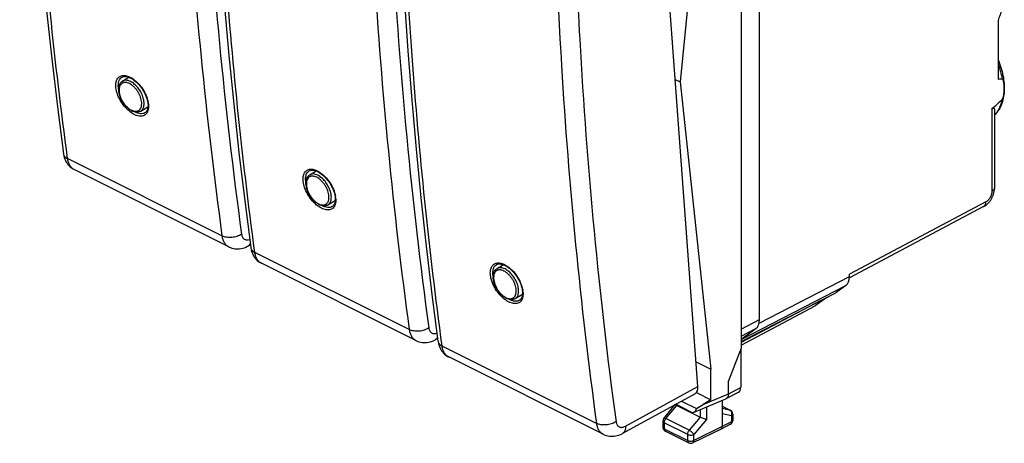
# Model space of a CAD drawing. Units: millimetres. Extents: x -30.7 to 30.7, y -30.8 to 30.8.
# Drawn here: x -30.7 to 25.1, y -30.8 to -6.8 of the extents above; entities that cross this region are included whole.
import ezdxf

# ---------------------------------------------------------------- set-up
doc = ezdxf.new("R2010")
doc.units = ezdxf.units.MM
doc.header["$LTSCALE"] = 16.335
doc.layers.get('0').update_dxf_attribs({"linetype": 'CONTINUOUS'})
doc.layers.add('DRAFT', color=7, linetype='CONTINUOUS')
doc.layers.add('RACCORDO', color=7, linetype='CONTINUOUS')

msp = doc.modelspace()

# ---------------------------------------------------------------- linework, layer by layer
at = {"color": 7, "linetype": 'CONTINUOUS'}
for p, q in [((8.446, 7.572), (6.702, -10.371)), ((6.702, -10.371), (8.446, -26.629)), ((8.446, -28.348), (8.446, -26.629)), ((6.783, -28.431), (7.632, -28.855)), ((8.446, -28.348), (8.008, -28.625)), ((7.291, -29.032), (6.452, -28.612))]:
    msp.add_line(p, q, dxfattribs=at)
at = {"color": 253, "linetype": 'CONTINUOUS'}
msp.add_line((8.008, -28.625), (9.436, -28.025), dxfattribs=at)
at = {"color": 7, "linetype": 'CONTINUOUS'}
for centre, major_axis, ratio, start_param, end_param in [((7.291, -28.607), (-0.219, 0.439), 0.611675, 2.45844, 3.843376), ((7.663, -28.45), (2.037, 1.251), 0.138139, -1.670984, -1.486036)]:
    msp.add_ellipse(centre, major_axis=major_axis, ratio=ratio, start_param=start_param, end_param=end_param, dxfattribs=at)
at = {"layer": 'DRAFT', "color": 7, "linetype": 'CONTINUOUS'}
for p, q in [((10.156, 8.035), (10.156, -25.441)), ((-24.884, -10.323), (-24.524, -10.101)), ((6.425, -10.232), (6.702, -10.371)), ((-23.853, -12.022), (-23.443, -11.777)), ((-14.278, -15.626), (-13.917, -15.404)), ((-13.246, -17.326), (-12.837, -17.081)), ((-3.671, -20.93), (-3.31, -20.708)), ((10.156, -25.062), (15.527, -22.299)), ((-2.639, -22.629), (-2.23, -22.384)), ((14.679, -22.735), (10.156, -25.118)), ((15.019, -22.56), (14.35, -23.045)), ((10.156, -25.256), (14.35, -23.045)), ((10.156, -25.441), (9.436, -27.289)), ((7.608, -26.21), (8.446, -26.629)), ((7.632, -27.941), (8.446, -28.348))]:
    msp.add_line(p, q, dxfattribs=at)
at = {"layer": 'RACCORDO', "color": 7, "linetype": 'CONTINUOUS'}
for p, q in [((11.195, -23.82), (11.195, 7.496)), ((7.712, -27.604), (5.142, 7.088)), ((24.71, -7.053), (24.71, -10.227)), ((-24.919, -10.103), (-24.918, -10.103)), ((-23.45, -11.557), (-23.447, -11.582)), ((-23.447, -11.582), (-23.445, -11.604)), ((-23.445, -11.604), (-23.44, -11.684)), ((-23.613, -12.118), (-23.614, -12.119)), ((24.506, -11.973), (24.506, -16.377)), ((-28.23, -14.429), (-28.23, -14.429)), ((-18.869, -19.701), (-27.622, -15.324)), ((-14.312, -15.406), (-14.311, -15.406)), ((-12.843, -16.86), (-12.84, -16.885)), ((-12.84, -16.885), (-12.838, -16.907)), ((-12.838, -16.907), (-12.833, -16.988)), ((-13.007, -17.421), (-13.008, -17.422)), ((23.895, -17.427), (16.295, -21.457)), ((-17.642, -19.583), (-17.775, -19.656)), ((-17.623, -19.732), (-17.623, -19.732)), ((-8.262, -25.004), (-17.016, -20.628)), ((-3.705, -20.71), (-3.705, -20.709)), ((16.298, -21.381), (16.298, -21.254)), ((-2.237, -22.163), (-2.234, -22.188)), ((-2.234, -22.189), (-2.231, -22.211)), ((-2.231, -22.211), (-2.227, -22.291)), ((16.091, -21.89), (15.527, -22.299)), ((-2.4, -22.725), (-2.401, -22.725)), ((10.156, -24.932), (10.988, -24.329)), ((-7.036, -24.886), (-7.169, -24.959)), ((-7.017, -25.035), (-7.016, -25.036)), ((10.131, -25.505), (10.131, -27.658)), ((2.344, -30.308), (-6.409, -25.931)), ((9.436, -28.025), (9.436, -27.289)), ((7.551, -28.01), (3.438, -30.262)), ((7.499, -29.051), (9.297, -28.296)), ((9.083, -28.386), (9.083, -29.875)), ((9.312, -28.289), (10.007, -27.921)), ((5.787, -29.405), (6.428, -28.625)), ((6.507, -28.672), (7.839, -29.338)), ((9.083, -28.714), (9.545, -28.945)), ((9.683, -29.169), (9.683, -29.516)), ((5.731, -29.564), (5.731, -29.904)), ((9.017, -30.011), (7.415, -30.791)), ((9.017, -30.011), (9.018, -30.01)), ((9.547, -29.739), (9.018, -30.01)), ((5.869, -30.127), (7.194, -30.79))]:
    msp.add_line(p, q, dxfattribs=at)
at = {"layer": 'RACCORDO', "color": 253, "linetype": 'CONTINUOUS'}
for p, q in [((-0.063, -8.701), (-0.045, -9.001)), ((-0.045, -9.001), (-0.019, -9.44)), ((24.362, -11.88), (24.362, -16.552)), ((-19.25, -19.081), (-27.996, -14.708)), ((24.018, -17.16), (16.298, -21.254)), ((-8.644, -24.384), (-17.389, -20.012)), ((11.175, -24.011), (16.298, -21.381)), ((10.156, -24.937), (16.091, -21.89)), ((10.156, -24.354), (11.195, -23.82)), ((10.156, -24.756), (10.988, -24.329)), ((1.963, -29.688), (-6.783, -25.315)), ((3.605, -29.852), (7.712, -27.604)), ((9.436, -28.025), (10.131, -27.658)), ((5.892, -29.42), (6.507, -28.672)), ((6.507, -28.672), (6.507, -28.639)), ((7.84, -28.907), (7.84, -29.338)), ((8.192, -28.759), (8.192, -29.464)), ((9.083, -28.718), (9.521, -28.937)), ((9.521, -28.937), (9.083, -28.847)), ((7.217, -30.083), (5.892, -29.42)), ((7.839, -29.338), (7.217, -30.083)), ((8.192, -29.464), (7.481, -30.315)), ((9.611, -29.257), (9.083, -29.148)), ((9.611, -29.257), (9.611, -29.604)), ((7.129, -30.315), (5.804, -29.652)), ((5.804, -29.652), (5.804, -29.992)), ((5.804, -29.992), (7.129, -30.655)), ((9.083, -29.875), (7.481, -30.655)), ((9.611, -29.604), (9.083, -29.875)), ((7.129, -30.655), (7.129, -30.315)), ((7.481, -30.655), (7.481, -30.315))]:
    msp.add_line(p, q, dxfattribs=at)
at = {"layer": 'RACCORDO', "color": 7, "linetype": 'CONTINUOUS'}
for points in [[(-30.708, 19.021), (-30.644, 16.196), (-30.554, 13.327), (-30.437, 10.472), (-30.294, 7.632), (-30.126, 4.809), (-29.931, 2.001), (-29.711, -0.79), (-29.465, -3.565), (-29.193, -6.323), (-28.895, -9.063), (-28.571, -11.785), (-28.23, -14.429)], [(-19.325, -3.302), (-19.104, -6.094), (-18.858, -8.868), (-18.586, -11.626), (-18.288, -14.366), (-17.964, -17.088), (-17.623, -19.732)], [(-9.081, -2.974), (-8.913, -5.798), (-8.718, -8.606)], [(-8.718, -8.606), (-8.498, -11.397), (-8.251, -14.172), (-7.979, -16.929), (-7.681, -19.669), (-7.358, -22.392), (-7.017, -25.035)], [(-24.919, -10.103), (-24.911, -10.099), (-24.866, -10.078), (-24.816, -10.064), (-24.761, -10.058), (-24.703, -10.059), (-24.642, -10.067), (-24.579, -10.082), (-24.513, -10.105), (-24.445, -10.134), (-24.375, -10.171), (-24.305, -10.214), (-24.234, -10.264), (-24.163, -10.32), (-24.092, -10.382), (-24.023, -10.45), (-23.955, -10.523), (-23.89, -10.6), (-23.828, -10.681), (-23.769, -10.765), (-23.714, -10.852), (-23.663, -10.94), (-23.617, -11.03), (-23.575, -11.121), (-23.539, -11.211), (-23.508, -11.3), (-23.483, -11.388), (-23.464, -11.474), (-23.45, -11.557)], [(-23.44, -11.684), (-23.441, -11.761), (-23.449, -11.833), (-23.464, -11.9), (-23.484, -11.959), (-23.51, -12.011), (-23.54, -12.054), (-23.575, -12.091), (-23.614, -12.119)], [(-28.23, -14.429), (-28.225, -14.46), (-28.206, -14.557), (-28.181, -14.649), (-28.15, -14.738), (-28.114, -14.821), (-28.071, -14.9), (-28.024, -14.974), (-27.972, -15.043), (-27.916, -15.107), (-27.855, -15.166), (-27.79, -15.22), (-27.722, -15.268), (-27.65, -15.31), (-27.622, -15.325)], [(-14.312, -15.406), (-14.305, -15.402), (-14.259, -15.381), (-14.209, -15.367), (-14.154, -15.361), (-14.096, -15.362), (-14.035, -15.37), (-13.972, -15.386), (-13.906, -15.408), (-13.838, -15.438), (-13.769, -15.474), (-13.698, -15.517), (-13.627, -15.567), (-13.556, -15.623), (-13.485, -15.685), (-13.416, -15.753), (-13.349, -15.826), (-13.284, -15.903), (-13.221, -15.984), (-13.162, -16.068), (-13.107, -16.155), (-13.057, -16.244), (-13.01, -16.334), (-12.969, -16.424), (-12.933, -16.514), (-12.902, -16.604), (-12.877, -16.692), (-12.857, -16.777), (-12.843, -16.86)], [(23.895, -17.427), (23.912, -17.417), (23.942, -17.4), (23.971, -17.382), (24, -17.362), (24.028, -17.341), (24.056, -17.32), (24.083, -17.297), (24.109, -17.273), (24.134, -17.249), (24.159, -17.223), (24.183, -17.197), (24.207, -17.17), (24.23, -17.142), (24.252, -17.113), (24.273, -17.084), (24.294, -17.054), (24.313, -17.023), (24.332, -16.992), (24.35, -16.96), (24.367, -16.927), (24.384, -16.894), (24.399, -16.861), (24.413, -16.827), (24.427, -16.793), (24.439, -16.758), (24.451, -16.724), (24.461, -16.689), (24.47, -16.653), (24.479, -16.618), (24.486, -16.582), (24.492, -16.547), (24.497, -16.511), (24.501, -16.476), (24.504, -16.44), (24.505, -16.404), (24.506, -16.377)], [(-12.833, -16.988), (-12.835, -17.064), (-12.843, -17.136), (-12.857, -17.203), (-12.877, -17.263), (-12.903, -17.314), (-12.934, -17.358), (-12.969, -17.394), (-13.008, -17.422)], [(-18.87, -19.701), (-18.846, -19.712), (-18.767, -19.746), (-18.686, -19.772), (-18.603, -19.793), (-18.518, -19.807), (-18.431, -19.814), (-18.342, -19.815), (-18.253, -19.809), (-18.163, -19.796), (-18.073, -19.775), (-17.982, -19.748), (-17.892, -19.712), (-17.802, -19.67), (-17.775, -19.656)], [(-17.623, -19.732), (-17.619, -19.763), (-17.6, -19.86), (-17.575, -19.953), (-17.544, -20.041), (-17.507, -20.124), (-17.465, -20.203), (-17.418, -20.277), (-17.366, -20.346), (-17.309, -20.411), (-17.248, -20.469), (-17.184, -20.523), (-17.115, -20.571), (-17.043, -20.614), (-17.015, -20.628)], [(-3.705, -20.71), (-3.698, -20.705), (-3.652, -20.684), (-3.602, -20.67), (-3.548, -20.664), (-3.49, -20.665), (-3.429, -20.674), (-3.365, -20.689), (-3.3, -20.711), (-3.232, -20.741), (-3.162, -20.777), (-3.092, -20.82), (-3.021, -20.87), (-2.949, -20.927), (-2.879, -20.989), (-2.81, -21.056), (-2.742, -21.129), (-2.677, -21.206), (-2.615, -21.287), (-2.556, -21.371), (-2.501, -21.458), (-2.45, -21.547), (-2.404, -21.637), (-2.362, -21.727), (-2.326, -21.818), (-2.295, -21.907), (-2.27, -21.995), (-2.251, -22.081), (-2.237, -22.163)], [(-2.227, -22.291), (-2.228, -22.368), (-2.236, -22.44), (-2.251, -22.506), (-2.271, -22.566), (-2.296, -22.617), (-2.327, -22.661), (-2.362, -22.697), (-2.401, -22.725)], [(-8.263, -25.004), (-8.239, -25.016), (-8.161, -25.049), (-8.079, -25.076), (-7.996, -25.096), (-7.911, -25.11), (-7.824, -25.118), (-7.736, -25.118), (-7.646, -25.112), (-7.556, -25.099), (-7.466, -25.079), (-7.376, -25.051), (-7.285, -25.016), (-7.196, -24.973), (-7.169, -24.959)], [(-7.016, -25.036), (-7.012, -25.066), (-6.993, -25.163), (-6.968, -25.256), (-6.937, -25.344), (-6.9, -25.428), (-6.858, -25.507), (-6.811, -25.581), (-6.759, -25.65), (-6.702, -25.714), (-6.642, -25.773), (-6.577, -25.826), (-6.509, -25.874), (-6.436, -25.917), (-6.409, -25.931)], [(2.343, -30.307), (2.367, -30.319), (2.446, -30.352), (2.527, -30.379), (2.61, -30.4), (2.696, -30.414), (2.783, -30.421), (2.871, -30.422), (2.96, -30.415), (3.05, -30.402), (3.141, -30.382), (3.231, -30.354), (3.321, -30.319), (3.411, -30.276), (3.438, -30.262)]]:
    msp.add_lwpolyline(points, dxfattribs=at)
at = {"layer": 'RACCORDO', "color": 253, "linetype": 'CONTINUOUS'}
for centre, radius, start, end in [((294.227, 8.211), 294.776, 180.86523, 183.28903), ((249.012, 17.402), 270.731, 183.43789, 187.74453), ((259.618, 12.098), 270.731, 183.43789, 187.74453), ((270.225, 6.795), 270.731, 183.43789, 187.74453), ((-25.101, -11.364), 1.422, 57.5951, 57.8594), ((-24.857, -11.783), 1.449, 8.1098, 10.075), ((-24.765, -11.77), 1.356, 6.4863, 8.1064), ((-14.495, -16.667), 1.422, 57.5951, 57.8594), ((-14.251, -17.087), 1.449, 8.1098, 10.075), ((-14.159, -17.073), 1.356, 6.4863, 8.1064), ((-3.888, -21.971), 1.422, 57.5951, 57.8594), ((-3.644, -22.39), 1.449, 8.1098, 10.075), ((-3.552, -22.377), 1.356, 6.4863, 8.1064)]:
    msp.add_arc(centre, radius, start, end, dxfattribs=at)
at = {"layer": 'RACCORDO', "color": 7, "linetype": 'CONTINUOUS'}
for centre, radius, start, end in [((-23.929, -11.155), 0.951, 240.4645, 240.8913), ((-23.951, -11.196), 0.905, 240.8678, 243.4267), ((-13.322, -16.458), 0.951, 240.4645, 240.8913), ((-13.345, -16.499), 0.905, 240.8678, 243.4267), ((-2.716, -21.761), 0.951, 240.4645, 240.8913), ((-2.738, -21.802), 0.905, 240.8678, 243.4267), ((9.225, -28.125), 0.186, 292.7709, 297.862), ((9.433, -29.169), 0.25, 0.0002, 63.4366), ((5.981, -29.564), 0.25, 140.5926, 179.9997), ((9.433, -29.516), 0.25, 297.1602, 0), ((5.981, -29.904), 0.25, 180.0003, 243.435), ((8.975, -29.926), 0.0941, 297.1625, 301.0789), ((7.306, -30.566), 0.25, 243.4349, 295.9722)]:
    msp.add_arc(centre, radius, start, end, dxfattribs=at)
for centre, major_axis, ratio, start_param, end_param in [((15.591, -21.028), (-0.447, 0.894), 0.612357, -3.040939, -2.255572), ((10.487, -23.467), (-0.447, 0.894), 0.612357, -3.040939, -2.255572), ((7.146, -27.32), (-0.416, 0.684), 0.566078, -3.166928, -2.304325), ((9.784, -27.485), (-0.219, 0.438), 0.612295, -3.127834, -2.255748)]:
    msp.add_ellipse(centre, major_axis=major_axis, ratio=ratio, start_param=start_param, end_param=end_param, dxfattribs=at)
at = {"layer": 'RACCORDO', "color": 253, "linetype": 'CONTINUOUS'}
for points, knots in [([(-27.996, -14.708), (-28.728, -9.252), (-29.87, 1.882), (-30.371, 13.061), (-30.474, 18.739)], [0, 0, 0, 0, 0.492265, 1, 1, 1, 1]), ([(-17.389, -20.012), (-18.121, -14.555), (-19.264, -3.422), (-19.764, 7.758), (-19.867, 13.436)], [0, 0, 0, 0, 0.492265, 1, 1, 1, 1]), ([(-20.516, 10.075), (-20.442, 7.598), (-20.032, -2.115), (-19.124, -11.81), (-18.141, -18.987)], [0, 0, 0, 0, 0.254857, 1, 1, 1, 1]), ([(-6.783, -25.315), (-7.515, -19.858), (-8.657, -8.725), (-9.158, 2.455), (-9.26, 8.132)], [0, 0, 0, 0, 0.492265, 1, 1, 1, 1]), ([(-9.909, 4.771), (-9.836, 2.295), (-9.426, -7.419), (-8.518, -17.113), (-7.534, -24.29)], [0, 0, 0, 0, 0.254857, 1, 1, 1, 1]), ([(0.698, -0.532), (0.771, -3.009), (1.181, -12.722), (2.089, -22.416), (3.073, -29.593)], [0, 0, 0, 0, 0.254857, 1, 1, 1, 1]), ([(24.71, -9.364), (24.762, -9.502), (24.851, -9.779), (24.915, -10.064), (24.938, -10.205)], [0, 0, 0, 0, 0.507243, 1, 1, 1, 1]), ([(-25.256, -10.698), (-25.266, -10.606), (-25.268, -10.472), (-25.229, -10.306), (-25.182, -10.204), (-25.118, -10.12), (-25.037, -10.056), (-24.942, -10.016), (-24.874, -10.006), (-24.838, -10.004)], [0, 0, 0, 0, 0.300649, 0.432495, 0.553327, 0.666033, 0.774764, 0.884494, 1, 1, 1, 1]), ([(-24.838, -10.004), (-24.759, -10), (-24.583, -10.031), (-24.425, -10.11), (-24.345, -10.16)], [0, 0, 0, 0, 0.456139, 1, 1, 1, 1]), ([(-25.115, -10.687), (-25.123, -10.623), (-25.127, -10.501), (-25.097, -10.332), (-25.029, -10.193), (-24.958, -10.127), (-24.919, -10.103)], [0, 0, 0, 0, 0.29782, 0.559149, 0.788662, 1, 1, 1, 1]), ([(-24.492, -10.463), (-24.532, -10.443), (-24.592, -10.419), (-24.674, -10.402), (-24.731, -10.397), (-24.786, -10.4), (-24.837, -10.411), (-24.885, -10.429), (-24.928, -10.456), (-24.967, -10.49), (-25.012, -10.546), (-25.045, -10.615), (-25.065, -10.691), (-25.078, -10.779), (-25.078, -10.9), (-25.054, -11.052), (-25.007, -11.21), (-24.939, -11.368), (-24.852, -11.521), (-24.749, -11.662), (-24.634, -11.786), (-24.512, -11.889), (-24.425, -11.943), (-24.381, -11.965)], [0, 0, 0, 0, 0.058541, 0.085392, 0.110736, 0.134783, 0.157819, 0.180216, 0.202403, 0.224829, 0.24792, 0.297363, 0.324317, 0.352898, 0.414966, 0.483223, 0.556516, 0.633212, 0.711397, 0.789038, 0.864148, 0.934934, 1, 1, 1, 1]), ([(-24.428, -10.345), (-24.469, -10.324), (-24.55, -10.292), (-24.655, -10.272), (-24.733, -10.273), (-24.787, -10.282), (-24.838, -10.298), (-24.87, -10.314), (-24.884, -10.323)], [0, 0, 0, 0, 0.288037, 0.546233, 0.665769, 0.780205, 0.891025, 1, 1, 1, 1]), ([(-24.381, -11.965), (-24.341, -11.985), (-24.281, -12.009), (-24.199, -12.027), (-24.142, -12.032), (-24.087, -12.029), (-24.036, -12.018), (-23.988, -11.999), (-23.945, -11.972), (-23.906, -11.938), (-23.861, -11.882), (-23.828, -11.813), (-23.808, -11.737), (-23.795, -11.649), (-23.795, -11.528), (-23.818, -11.376), (-23.866, -11.218), (-23.934, -11.06), (-24.021, -10.907), (-24.124, -10.766), (-24.239, -10.642), (-24.361, -10.539), (-24.448, -10.485), (-24.492, -10.463)], [0, 0, 0, 0, 0.058541, 0.085392, 0.110736, 0.134783, 0.157819, 0.180216, 0.202403, 0.224829, 0.24792, 0.297363, 0.324317, 0.352898, 0.414966, 0.483223, 0.556516, 0.633212, 0.711397, 0.789038, 0.864148, 0.934934, 1, 1, 1, 1]), ([(-23.853, -12.022), (-23.828, -12.008), (-23.782, -11.971), (-23.728, -11.898), (-23.689, -11.809), (-23.666, -11.706), (-23.659, -11.591), (-23.667, -11.467), (-23.691, -11.337), (-23.73, -11.203), (-23.784, -11.068), (-23.85, -10.936), (-23.928, -10.808), (-24.016, -10.69), (-24.112, -10.581), (-24.213, -10.486), (-24.318, -10.407), (-24.391, -10.363), (-24.428, -10.345)], [0, 0, 0, 0, 0.042247, 0.08638, 0.133948, 0.185922, 0.242704, 0.304219, 0.370024, 0.439405, 0.511452, 0.585123, 0.6593, 0.732842, 0.804638, 0.873654, 0.93901, 1, 1, 1, 1]), ([(-24.339, -10.164), (-24.226, -10.236), (-24.011, -10.417), (-23.743, -10.751), (-23.539, -11.127), (-23.454, -11.397), (-23.43, -11.53)], [0, 0, 0, 0, 0.238842, 0.498831, 0.759425, 1, 1, 1, 1]), ([(-23.529, -12.159), (-23.552, -12.188), (-23.606, -12.24), (-23.707, -12.291), (-23.824, -12.313), (-23.952, -12.307), (-24.088, -12.272), (-24.285, -12.186), (-24.53, -12.014), (-24.796, -11.739), (-25.02, -11.411), (-25.182, -11.06), (-25.243, -10.816), (-25.256, -10.698)], [0, 0, 0, 0, 0.041866, 0.08346, 0.127142, 0.174782, 0.227507, 0.285725, 0.417333, 0.564173, 0.716984, 0.865399, 1, 1, 1, 1]), ([(-25.101, -10.78), (-25.102, -10.772), (-25.108, -10.741), (-25.113, -10.71), (-25.115, -10.687)], [0, 0, 0, 0, 0.254582, 1, 1, 1, 1]), ([(-23.418, -11.617), (-23.411, -11.671), (-23.406, -11.775), (-23.421, -11.924), (-23.46, -12.053), (-23.504, -12.127), (-23.529, -12.159)], [0, 0, 0, 0, 0.288595, 0.550329, 0.785828, 1, 1, 1, 1]), ([(24.938, -11.368), (24.92, -11.456), (24.876, -11.625), (24.781, -11.862), (24.659, -12.071), (24.559, -12.192), (24.506, -12.246)], [0, 0, 0, 0, 0.27152, 0.527566, 0.769566, 1, 1, 1, 1]), ([(-23.614, -12.119), (-23.65, -12.14), (-23.735, -12.172), (-23.877, -12.176), (-24.032, -12.14), (-24.133, -12.094), (-24.185, -12.066)], [0, 0, 0, 0, 0.211665, 0.442767, 0.704244, 1, 1, 1, 1]), ([(-28.23, -14.429), (-28.226, -14.457), (-28.209, -14.513), (-28.159, -14.59), (-28.086, -14.657), (-28.028, -14.692), (-27.996, -14.708)], [0, 0, 0, 0, 0.223158, 0.45881, 0.716496, 1, 1, 1, 1]), ([(-27.622, -15.324), (-27.672, -15.299), (-27.767, -15.232), (-27.879, -15.089), (-27.958, -14.911), (-27.986, -14.778), (-27.996, -14.708)], [0, 0, 0, 0, 0.223632, 0.459686, 0.717049, 1, 1, 1, 1]), ([(-14.649, -16.001), (-14.66, -15.91), (-14.661, -15.775), (-14.622, -15.61), (-14.576, -15.507), (-14.512, -15.423), (-14.431, -15.36), (-14.336, -15.32), (-14.267, -15.309), (-14.232, -15.307)], [0, 0, 0, 0, 0.300649, 0.432495, 0.553327, 0.666033, 0.774764, 0.884494, 1, 1, 1, 1]), ([(-14.509, -15.99), (-14.516, -15.926), (-14.521, -15.805), (-14.491, -15.635), (-14.423, -15.497), (-14.351, -15.43), (-14.312, -15.406)], [0, 0, 0, 0, 0.29782, 0.559149, 0.788662, 1, 1, 1, 1]), ([(-13.821, -15.648), (-13.862, -15.628), (-13.943, -15.595), (-14.048, -15.576), (-14.127, -15.577), (-14.181, -15.585), (-14.232, -15.602), (-14.263, -15.617), (-14.278, -15.626)], [0, 0, 0, 0, 0.288037, 0.546233, 0.665769, 0.780205, 0.891025, 1, 1, 1, 1]), ([(-14.232, -15.307), (-14.152, -15.303), (-13.976, -15.334), (-13.819, -15.413), (-13.738, -15.464)], [0, 0, 0, 0, 0.456139, 1, 1, 1, 1]), ([(-13.733, -15.467), (-13.62, -15.539), (-13.404, -15.721), (-13.137, -16.054), (-12.933, -16.43), (-12.847, -16.701), (-12.824, -16.833)], [0, 0, 0, 0, 0.238842, 0.498831, 0.759425, 1, 1, 1, 1]), ([(-12.922, -17.462), (-12.945, -17.491), (-12.999, -17.543), (-13.101, -17.595), (-13.217, -17.617), (-13.345, -17.61), (-13.481, -17.575), (-13.678, -17.49), (-13.924, -17.317), (-14.189, -17.042), (-14.413, -16.714), (-14.575, -16.364), (-14.636, -16.119), (-14.649, -16.001)], [0, 0, 0, 0, 0.041866, 0.08346, 0.127142, 0.174782, 0.227507, 0.285725, 0.417333, 0.564173, 0.716984, 0.865399, 1, 1, 1, 1]), ([(-14.494, -16.083), (-14.496, -16.075), (-14.501, -16.044), (-14.506, -16.013), (-14.509, -15.99)], [0, 0, 0, 0, 0.254582, 1, 1, 1, 1]), ([(-13.886, -15.766), (-13.925, -15.746), (-13.985, -15.722), (-14.067, -15.705), (-14.125, -15.7), (-14.179, -15.703), (-14.231, -15.714), (-14.278, -15.733), (-14.322, -15.759), (-14.36, -15.793), (-14.405, -15.849), (-14.438, -15.918), (-14.458, -15.995), (-14.472, -16.083), (-14.472, -16.203), (-14.448, -16.355), (-14.401, -16.513), (-14.332, -16.672), (-14.245, -16.824), (-14.142, -16.965), (-14.028, -17.089), (-13.906, -17.192), (-13.818, -17.247), (-13.774, -17.269)], [0, 0, 0, 0, 0.058541, 0.085392, 0.110736, 0.134783, 0.157819, 0.180216, 0.202403, 0.224829, 0.24792, 0.297363, 0.324317, 0.352898, 0.414966, 0.483223, 0.556516, 0.633212, 0.711397, 0.789038, 0.864148, 0.934934, 1, 1, 1, 1]), ([(-13.774, -17.269), (-13.735, -17.288), (-13.674, -17.312), (-13.593, -17.33), (-13.535, -17.335), (-13.48, -17.332), (-13.429, -17.321), (-13.381, -17.302), (-13.338, -17.275), (-13.3, -17.241), (-13.254, -17.185), (-13.222, -17.117), (-13.201, -17.04), (-13.188, -16.952), (-13.188, -16.832), (-13.212, -16.679), (-13.259, -16.521), (-13.328, -16.363), (-13.415, -16.211), (-13.518, -16.07), (-13.632, -15.945), (-13.754, -15.842), (-13.842, -15.788), (-13.886, -15.766)], [0, 0, 0, 0, 0.058541, 0.085392, 0.110736, 0.134783, 0.157819, 0.180216, 0.202403, 0.224829, 0.24792, 0.297363, 0.324317, 0.352898, 0.414966, 0.483223, 0.556516, 0.633212, 0.711397, 0.789038, 0.864148, 0.934934, 1, 1, 1, 1]), ([(-13.246, -17.326), (-13.222, -17.311), (-13.176, -17.274), (-13.122, -17.201), (-13.083, -17.112), (-13.059, -17.009), (-13.052, -16.894), (-13.061, -16.77), (-13.085, -16.64), (-13.124, -16.506), (-13.177, -16.371), (-13.244, -16.239), (-13.322, -16.112), (-13.41, -15.993), (-13.505, -15.885), (-13.607, -15.79), (-13.711, -15.71), (-13.785, -15.666), (-13.821, -15.648)], [0, 0, 0, 0, 0.042247, 0.08638, 0.133948, 0.185922, 0.242704, 0.304219, 0.370024, 0.439405, 0.511452, 0.585123, 0.6593, 0.732842, 0.804638, 0.873654, 0.93901, 1, 1, 1, 1]), ([(24.362, -16.552), (24.362, -16.581), (24.357, -16.641), (24.338, -16.731), (24.306, -16.821), (24.264, -16.907), (24.212, -16.987), (24.153, -17.058), (24.088, -17.117), (24.042, -17.148), (24.018, -17.16)], [0, 0, 0, 0, 0.119668, 0.24657, 0.37808, 0.511178, 0.642716, 0.769673, 0.889415, 1, 1, 1, 1]), ([(24.506, -16.377), (24.506, -16.385), (24.504, -16.401), (24.494, -16.435), (24.469, -16.475), (24.422, -16.518), (24.383, -16.541), (24.362, -16.552)], [0, 0, 0, 0, 0.102537, 0.207892, 0.435858, 0.698282, 1, 1, 1, 1]), ([(-12.811, -16.92), (-12.805, -16.974), (-12.799, -17.079), (-12.815, -17.227), (-12.854, -17.356), (-12.897, -17.431), (-12.922, -17.462)], [0, 0, 0, 0, 0.288595, 0.550329, 0.785828, 1, 1, 1, 1]), ([(23.895, -17.427), (23.905, -17.421), (23.924, -17.409), (23.958, -17.377), (23.991, -17.324), (24.014, -17.246), (24.018, -17.19), (24.018, -17.16)], [0, 0, 0, 0, 0.107968, 0.218058, 0.451182, 0.71066, 1, 1, 1, 1]), ([(-13.008, -17.422), (-13.044, -17.444), (-13.128, -17.475), (-13.271, -17.479), (-13.425, -17.444), (-13.527, -17.398), (-13.579, -17.369)], [0, 0, 0, 0, 0.211665, 0.442767, 0.704244, 1, 1, 1, 1]), ([(-18.141, -18.987), (-18.219, -19.039), (-18.401, -19.121), (-18.694, -19.179), (-18.986, -19.172), (-19.171, -19.121), (-19.25, -19.081)], [0, 0, 0, 0, 0.245753, 0.510666, 0.769785, 1, 1, 1, 1]), ([(-19.25, -19.081), (-19.241, -19.151), (-19.211, -19.284), (-19.131, -19.463), (-19.017, -19.607), (-18.921, -19.675), (-18.87, -19.701)], [0, 0, 0, 0, 0.280744, 0.537312, 0.774156, 1, 1, 1, 1]), ([(-18.141, -18.987), (-18.133, -19.044), (-18.109, -19.127), (-18.045, -19.217), (-17.987, -19.266), (-17.919, -19.297), (-17.815, -19.315), (-17.733, -19.298), (-17.682, -19.279)], [0, 0, 0, 0, 0.271582, 0.393291, 0.509101, 0.623453, 0.741138, 1, 1, 1, 1]), ([(-17.651, -19.514), (-17.664, -19.544), (-17.698, -19.599), (-17.748, -19.641), (-17.775, -19.655)], [0, 0, 0, 0, 0.518914, 1, 1, 1, 1]), ([(-17.623, -19.732), (-17.619, -19.76), (-17.603, -19.817), (-17.552, -19.893), (-17.48, -19.96), (-17.421, -19.996), (-17.389, -20.012)], [0, 0, 0, 0, 0.223158, 0.45881, 0.716496, 1, 1, 1, 1]), ([(-17.016, -20.628), (-17.066, -20.603), (-17.161, -20.535), (-17.272, -20.392), (-17.351, -20.214), (-17.38, -20.082), (-17.389, -20.012)], [0, 0, 0, 0, 0.223632, 0.459686, 0.717049, 1, 1, 1, 1]), ([(-4.043, -21.304), (-4.053, -21.213), (-4.055, -21.078), (-4.015, -20.913), (-3.969, -20.81), (-3.905, -20.726), (-3.824, -20.663), (-3.729, -20.623), (-3.66, -20.612), (-3.625, -20.61)], [0, 0, 0, 0, 0.300649, 0.432495, 0.553327, 0.666033, 0.774764, 0.884494, 1, 1, 1, 1]), ([(-3.625, -20.61), (-3.546, -20.606), (-3.369, -20.637), (-3.212, -20.717), (-3.132, -20.767)], [0, 0, 0, 0, 0.456139, 1, 1, 1, 1]), ([(-3.902, -21.293), (-3.909, -21.229), (-3.914, -21.108), (-3.884, -20.939), (-3.816, -20.8), (-3.744, -20.733), (-3.705, -20.71)], [0, 0, 0, 0, 0.29782, 0.559149, 0.788662, 1, 1, 1, 1]), ([(-3.279, -21.069), (-3.318, -21.05), (-3.379, -21.026), (-3.461, -21.008), (-3.518, -21.003), (-3.573, -21.006), (-3.624, -21.017), (-3.672, -21.036), (-3.715, -21.063), (-3.754, -21.097), (-3.799, -21.153), (-3.831, -21.222), (-3.852, -21.298), (-3.865, -21.386), (-3.865, -21.506), (-3.841, -21.659), (-3.794, -21.817), (-3.726, -21.975), (-3.638, -22.128), (-3.536, -22.269), (-3.421, -22.393), (-3.299, -22.496), (-3.212, -22.55), (-3.168, -22.572)], [0, 0, 0, 0, 0.058541, 0.085392, 0.110736, 0.134783, 0.157819, 0.180216, 0.202403, 0.224829, 0.24792, 0.297363, 0.324317, 0.352898, 0.414966, 0.483223, 0.556516, 0.633212, 0.711397, 0.789038, 0.864148, 0.934934, 1, 1, 1, 1]), ([(-3.215, -20.951), (-3.256, -20.931), (-3.337, -20.898), (-3.442, -20.879), (-3.52, -20.88), (-3.574, -20.889), (-3.625, -20.905), (-3.656, -20.921), (-3.671, -20.93)], [0, 0, 0, 0, 0.288037, 0.546233, 0.665769, 0.780205, 0.891025, 1, 1, 1, 1]), ([(-3.168, -22.572), (-3.128, -22.592), (-3.068, -22.616), (-2.986, -22.633), (-2.929, -22.638), (-2.874, -22.635), (-2.822, -22.624), (-2.775, -22.605), (-2.731, -22.579), (-2.693, -22.545), (-2.648, -22.489), (-2.615, -22.42), (-2.595, -22.343), (-2.581, -22.255), (-2.581, -22.135), (-2.605, -21.983), (-2.652, -21.825), (-2.721, -21.666), (-2.808, -21.514), (-2.911, -21.373), (-3.026, -21.249), (-3.148, -21.146), (-3.235, -21.091), (-3.279, -21.069)], [0, 0, 0, 0, 0.058541, 0.085392, 0.110736, 0.134783, 0.157819, 0.180216, 0.202403, 0.224829, 0.24792, 0.297363, 0.324317, 0.352898, 0.414966, 0.483223, 0.556516, 0.633212, 0.711397, 0.789038, 0.864148, 0.934934, 1, 1, 1, 1]), ([(-2.639, -22.629), (-2.615, -22.614), (-2.569, -22.578), (-2.515, -22.504), (-2.476, -22.415), (-2.453, -22.312), (-2.445, -22.197), (-2.454, -22.074), (-2.478, -21.943), (-2.517, -21.809), (-2.571, -21.675), (-2.637, -21.542), (-2.715, -21.415), (-2.803, -21.296), (-2.899, -21.188), (-3, -21.093), (-3.105, -21.013), (-3.178, -20.97), (-3.215, -20.951)], [0, 0, 0, 0, 0.042247, 0.08638, 0.133948, 0.185922, 0.242704, 0.304219, 0.370024, 0.439405, 0.511452, 0.585123, 0.6593, 0.732842, 0.804638, 0.873654, 0.93901, 1, 1, 1, 1]), ([(-3.126, -20.77), (-3.013, -20.842), (-2.798, -21.024), (-2.53, -21.357), (-2.326, -21.734), (-2.241, -22.004), (-2.217, -22.136)], [0, 0, 0, 0, 0.238842, 0.498831, 0.759425, 1, 1, 1, 1]), ([(-2.316, -22.766), (-2.339, -22.795), (-2.392, -22.846), (-2.494, -22.898), (-2.61, -22.92), (-2.738, -22.913), (-2.875, -22.878), (-3.072, -22.793), (-3.317, -22.621), (-3.583, -22.346), (-3.807, -22.018), (-3.968, -21.667), (-4.029, -21.422), (-4.043, -21.304)], [0, 0, 0, 0, 0.041866, 0.08346, 0.127142, 0.174782, 0.227507, 0.285725, 0.417333, 0.564173, 0.716984, 0.865399, 1, 1, 1, 1]), ([(-3.888, -21.386), (-3.889, -21.378), (-3.895, -21.348), (-3.899, -21.317), (-3.902, -21.293)], [0, 0, 0, 0, 0.254582, 1, 1, 1, 1]), ([(-2.204, -22.224), (-2.198, -22.278), (-2.193, -22.382), (-2.208, -22.53), (-2.247, -22.66), (-2.29, -22.734), (-2.316, -22.766)], [0, 0, 0, 0, 0.288595, 0.550329, 0.785828, 1, 1, 1, 1]), ([(-2.401, -22.725), (-2.437, -22.747), (-2.522, -22.779), (-2.664, -22.783), (-2.818, -22.747), (-2.92, -22.701), (-2.972, -22.673)], [0, 0, 0, 0, 0.211665, 0.442767, 0.704244, 1, 1, 1, 1]), ([(-7.534, -24.29), (-7.613, -24.342), (-7.794, -24.424), (-8.087, -24.482), (-8.38, -24.476), (-8.564, -24.424), (-8.644, -24.384)], [0, 0, 0, 0, 0.245753, 0.510666, 0.769785, 1, 1, 1, 1]), ([(-8.644, -24.384), (-8.634, -24.454), (-8.605, -24.587), (-8.524, -24.767), (-8.411, -24.91), (-8.314, -24.978), (-8.263, -25.004)], [0, 0, 0, 0, 0.280744, 0.537312, 0.774156, 1, 1, 1, 1]), ([(-7.534, -24.29), (-7.526, -24.347), (-7.502, -24.431), (-7.439, -24.52), (-7.381, -24.569), (-7.313, -24.601), (-7.208, -24.618), (-7.127, -24.602), (-7.075, -24.582)], [0, 0, 0, 0, 0.271582, 0.393291, 0.509101, 0.623453, 0.741138, 1, 1, 1, 1]), ([(-7.044, -24.817), (-7.058, -24.848), (-7.091, -24.903), (-7.142, -24.944), (-7.169, -24.959)], [0, 0, 0, 0, 0.518914, 1, 1, 1, 1]), ([(-7.016, -25.036), (-7.013, -25.064), (-6.996, -25.12), (-6.946, -25.196), (-6.873, -25.263), (-6.815, -25.299), (-6.783, -25.315)], [0, 0, 0, 0, 0.223158, 0.45881, 0.716496, 1, 1, 1, 1]), ([(-6.409, -25.931), (-6.459, -25.906), (-6.554, -25.838), (-6.665, -25.696), (-6.744, -25.517), (-6.773, -25.385), (-6.783, -25.315)], [0, 0, 0, 0, 0.223632, 0.459686, 0.717049, 1, 1, 1, 1]), ([(9.611, -29.257), (9.622, -29.226), (9.636, -29.162), (9.628, -29.082), (9.607, -29.025), (9.584, -28.988), (9.556, -28.958), (9.533, -28.943), (9.521, -28.937)], [0, 0, 0, 0, 0.270126, 0.532783, 0.657724, 0.776994, 0.890728, 1, 1, 1, 1]), ([(9.545, -28.945), (9.543, -28.944), (9.535, -28.941), (9.527, -28.938), (9.521, -28.937)], [0, 0, 0, 0, 0.248667, 1, 1, 1, 1]), ([(5.787, -29.405), (5.789, -29.403), (5.794, -29.399), (5.802, -29.396), (5.813, -29.396), (5.826, -29.397), (5.84, -29.4), (5.856, -29.405), (5.874, -29.412), (5.886, -29.417), (5.892, -29.42)], [0, 0, 0, 0, 0.071071, 0.151014, 0.245909, 0.358907, 0.491191, 0.642733, 0.812817, 1, 1, 1, 1]), ([(5.804, -29.652), (5.804, -29.632), (5.808, -29.591), (5.826, -29.531), (5.854, -29.473), (5.878, -29.437), (5.892, -29.42)], [0, 0, 0, 0, 0.235228, 0.487081, 0.745647, 1, 1, 1, 1]), ([(9.683, -29.169), (9.683, -29.177), (9.679, -29.194), (9.664, -29.218), (9.641, -29.24), (9.622, -29.251), (9.611, -29.257)], [0, 0, 0, 0, 0.206963, 0.435065, 0.697806, 1, 1, 1, 1]), ([(9.683, -29.516), (9.683, -29.524), (9.679, -29.542), (9.664, -29.566), (9.641, -29.587), (9.622, -29.599), (9.611, -29.604)], [0, 0, 0, 0, 0.206963, 0.435065, 0.697806, 1, 1, 1, 1]), ([(3.073, -29.593), (2.994, -29.646), (2.812, -29.728), (2.519, -29.786), (2.227, -29.779), (2.042, -29.727), (1.963, -29.688)], [0, 0, 0, 0, 0.245753, 0.510666, 0.769785, 1, 1, 1, 1]), ([(1.963, -29.688), (1.973, -29.758), (2.002, -29.891), (2.082, -30.07), (2.196, -30.213), (2.293, -30.282), (2.343, -30.307)], [0, 0, 0, 0, 0.280744, 0.537312, 0.774156, 1, 1, 1, 1]), ([(3.073, -29.593), (3.077, -29.626), (3.091, -29.689), (3.13, -29.774), (3.185, -29.841), (3.254, -29.889), (3.334, -29.914), (3.422, -29.916), (3.515, -29.895), (3.575, -29.868), (3.605, -29.852)], [0, 0, 0, 0, 0.138716, 0.265703, 0.383311, 0.495964, 0.609306, 0.728791, 0.858401, 1, 1, 1, 1]), ([(3.605, -29.852), (3.607, -29.898), (3.604, -29.985), (3.575, -30.104), (3.521, -30.201), (3.467, -30.246), (3.438, -30.262)], [0, 0, 0, 0, 0.29587, 0.557675, 0.788263, 1, 1, 1, 1]), ([(5.804, -29.652), (5.793, -29.647), (5.773, -29.635), (5.749, -29.614), (5.734, -29.59), (5.731, -29.572), (5.731, -29.564)], [0, 0, 0, 0, 0.302582, 0.565483, 0.793432, 1, 1, 1, 1]), ([(5.804, -29.992), (5.793, -29.987), (5.773, -29.975), (5.749, -29.954), (5.734, -29.93), (5.731, -29.912), (5.731, -29.904)], [0, 0, 0, 0, 0.302582, 0.565483, 0.793432, 1, 1, 1, 1]), ([(5.804, -29.992), (5.804, -30.007), (5.806, -30.036), (5.819, -30.076), (5.839, -30.108), (5.859, -30.122), (5.869, -30.127)], [0, 0, 0, 0, 0.28975, 0.549585, 0.782846, 1, 1, 1, 1]), ([(7.129, -30.315), (7.129, -30.295), (7.133, -30.254), (7.151, -30.193), (7.179, -30.135), (7.203, -30.099), (7.217, -30.083)], [0, 0, 0, 0, 0.235228, 0.487081, 0.745647, 1, 1, 1, 1]), ([(7.481, -30.315), (7.475, -30.305), (7.46, -30.284), (7.423, -30.24), (7.367, -30.186), (7.306, -30.137), (7.255, -30.103), (7.229, -30.089), (7.217, -30.083)], [0, 0, 0, 0, 0.101879, 0.218995, 0.483012, 0.755976, 0.88385, 1, 1, 1, 1]), ([(9.547, -29.739), (9.557, -29.733), (9.576, -29.719), (9.597, -29.687), (9.609, -29.648), (9.611, -29.619), (9.611, -29.604)], [0, 0, 0, 0, 0.21754, 0.450959, 0.710639, 1, 1, 1, 1]), ([(7.129, -30.315), (7.141, -30.321), (7.167, -30.331), (7.226, -30.347), (7.305, -30.354), (7.384, -30.347), (7.442, -30.332), (7.469, -30.321), (7.481, -30.315)], [0, 0, 0, 0, 0.112525, 0.235426, 0.499581, 0.763963, 0.887131, 1, 1, 1, 1]), ([(7.129, -30.655), (7.129, -30.67), (7.131, -30.699), (7.144, -30.738), (7.164, -30.77), (7.184, -30.785), (7.194, -30.79)], [0, 0, 0, 0, 0.28975, 0.549585, 0.782846, 1, 1, 1, 1]), ([(7.129, -30.655), (7.141, -30.661), (7.167, -30.671), (7.226, -30.687), (7.305, -30.694), (7.384, -30.687), (7.442, -30.672), (7.469, -30.661), (7.481, -30.655)], [0, 0, 0, 0, 0.112525, 0.235426, 0.499581, 0.763963, 0.887131, 1, 1, 1, 1]), ([(7.415, -30.791), (7.425, -30.786), (7.445, -30.771), (7.466, -30.74), (7.479, -30.7), (7.481, -30.67), (7.481, -30.655)], [0, 0, 0, 0, 0.216764, 0.449868, 0.709858, 1, 1, 1, 1])]:
    msp.add_open_spline(points, degree=3, knots=knots, dxfattribs=at)
at = {"layer": 'RACCORDO', "color": 7, "linetype": 'CONTINUOUS'}
for points, knots in [([(24.894, -6.427), (24.843, -6.528), (24.775, -6.683), (24.721, -6.896), (24.71, -7.002), (24.71, -7.053)], [0, 0, 0, 0, 0.51565, 0.76525, 1, 1, 1, 1]), ([(24.71, -9.107), (24.772, -9.254), (24.882, -9.55), (24.997, -10.002), (25.059, -10.448), (25.066, -10.878), (25.017, -11.284), (24.91, -11.656), (24.769, -11.933), (24.628, -12.125), (24.548, -12.211), (24.506, -12.251)], [0, 0, 0, 0, 0.14356, 0.283841, 0.419115, 0.548106, 0.670166, 0.78541, 0.894766, 0.947797, 1, 1, 1, 1]), ([(-24.398, -11.982), (-24.433, -11.962), (-24.504, -11.916), (-24.604, -11.834), (-24.699, -11.739), (-24.787, -11.633), (-24.867, -11.518), (-24.938, -11.396), (-24.998, -11.269), (-25.045, -11.141), (-25.079, -11.014), (-25.098, -10.889), (-25.103, -10.77), (-25.093, -10.657), (-25.066, -10.553), (-25.023, -10.46), (-24.963, -10.381), (-24.912, -10.34), (-24.884, -10.323)], [0, 0, 0, 0, 0.062158, 0.127517, 0.195615, 0.265737, 0.337029, 0.408561, 0.479389, 0.548613, 0.615441, 0.679256, 0.739686, 0.796666, 0.850477, 0.90174, 0.951283, 1, 1, 1, 1]), ([(24.938, -10.205), (24.919, -10.206), (24.843, -10.212), (24.767, -10.22), (24.71, -10.227)], [0, 0, 0, 0, 0.248115, 1, 1, 1, 1]), ([(24.938, -11.368), (24.943, -11.363), (24.953, -11.352), (24.969, -11.327), (24.984, -11.294), (24.999, -11.252), (25.015, -11.196), (25.03, -11.127), (25.042, -11.044), (25.051, -10.963), (25.057, -10.882), (25.06, -10.803), (25.061, -10.725), (25.06, -10.648), (25.057, -10.572), (25.051, -10.497), (25.044, -10.437), (25.036, -10.389), (25.029, -10.355), (25.021, -10.322), (25.012, -10.29), (25, -10.26), (24.987, -10.238), (24.975, -10.222), (24.965, -10.213), (24.952, -10.206), (24.943, -10.205), (24.938, -10.205)], [0, 0, 0, 0, 0.017374, 0.035484, 0.072112, 0.10841, 0.144155, 0.214087, 0.282338, 0.349257, 0.415076, 0.479934, 0.543902, 0.606985, 0.669123, 0.730175, 0.789885, 0.819111, 0.847812, 0.875871, 0.903127, 0.929343, 0.954182, 0.965988, 0.977371, 0.988502, 1, 1, 1, 1]), ([(24.362, -11.88), (24.46, -11.798), (24.655, -11.631), (24.845, -11.458), (24.938, -11.368)], [0, 0, 0, 0, 0.496298, 1, 1, 1, 1]), ([(-23.853, -12.022), (-23.87, -12.033), (-23.907, -12.051), (-23.966, -12.07), (-24.028, -12.079), (-24.115, -12.081), (-24.228, -12.061), (-24.313, -12.026), (-24.356, -12.005)], [0, 0, 0, 0, 0.116703, 0.234031, 0.353106, 0.474618, 0.727935, 1, 1, 1, 1]), ([(24.362, -11.88), (24.369, -11.875), (24.383, -11.864), (24.407, -11.85), (24.432, -11.844), (24.452, -11.848), (24.467, -11.855), (24.481, -11.87), (24.493, -11.893), (24.5, -11.918), (24.505, -11.945), (24.506, -11.963), (24.506, -11.973)], [0, 0, 0, 0, 0.113387, 0.21049, 0.354004, 0.409894, 0.461246, 0.560615, 0.663232, 0.77086, 0.883275, 1, 1, 1, 1]), ([(-13.791, -17.286), (-13.827, -17.265), (-13.897, -17.219), (-13.997, -17.137), (-14.092, -17.042), (-14.181, -16.936), (-14.261, -16.821), (-14.331, -16.699), (-14.391, -16.573), (-14.438, -16.445), (-14.472, -16.317), (-14.492, -16.193), (-14.497, -16.073), (-14.486, -15.96), (-14.46, -15.856), (-14.416, -15.763), (-14.356, -15.684), (-14.305, -15.643), (-14.278, -15.626)], [0, 0, 0, 0, 0.062158, 0.127517, 0.195615, 0.265737, 0.337029, 0.408561, 0.479389, 0.548613, 0.615441, 0.679256, 0.739686, 0.796666, 0.850477, 0.90174, 0.951283, 1, 1, 1, 1]), ([(-13.246, -17.326), (-13.264, -17.336), (-13.3, -17.354), (-13.36, -17.373), (-13.422, -17.383), (-13.508, -17.384), (-13.621, -17.364), (-13.707, -17.329), (-13.749, -17.308)], [0, 0, 0, 0, 0.116703, 0.234031, 0.353106, 0.474618, 0.727935, 1, 1, 1, 1]), ([(-3.185, -22.589), (-3.22, -22.569), (-3.291, -22.523), (-3.39, -22.441), (-3.485, -22.346), (-3.574, -22.239), (-3.654, -22.124), (-3.725, -22.002), (-3.784, -21.876), (-3.832, -21.748), (-3.865, -21.62), (-3.885, -21.496), (-3.89, -21.376), (-3.879, -21.264), (-3.853, -21.16), (-3.81, -21.067), (-3.749, -20.988), (-3.698, -20.947), (-3.671, -20.93)], [0, 0, 0, 0, 0.062158, 0.127517, 0.195615, 0.265737, 0.337029, 0.408561, 0.479389, 0.548613, 0.615441, 0.679256, 0.739686, 0.796666, 0.850477, 0.90174, 0.951283, 1, 1, 1, 1]), ([(-2.639, -22.629), (-2.657, -22.639), (-2.694, -22.658), (-2.753, -22.676), (-2.815, -22.686), (-2.902, -22.687), (-3.014, -22.667), (-3.1, -22.633), (-3.143, -22.611)], [0, 0, 0, 0, 0.116703, 0.234031, 0.353106, 0.474618, 0.727935, 1, 1, 1, 1]), ([(9.436, -28.025), (9.436, -28.04), (9.435, -28.07), (9.429, -28.112), (9.419, -28.152), (9.401, -28.199), (9.374, -28.24), (9.34, -28.272), (9.322, -28.284), (9.312, -28.289)], [0, 0, 0, 0, 0.147142, 0.287445, 0.420963, 0.547479, 0.781551, 0.891992, 1, 1, 1, 1]), ([(6.434, -28.622), (6.434, -28.624), (6.437, -28.628), (6.44, -28.631), (6.443, -28.633)], [0, 0, 0, 0, 0.400169, 1, 1, 1, 1]), ([(6.443, -28.633), (6.446, -28.636), (6.454, -28.642), (6.468, -28.651), (6.487, -28.661), (6.5, -28.668), (6.507, -28.672)], [0, 0, 0, 0, 0.173858, 0.400039, 0.676855, 1, 1, 1, 1]), ([(8.192, -29.464), (8.181, -29.461), (8.155, -29.455), (8.099, -29.44), (8.022, -29.415), (7.929, -29.38), (7.868, -29.352), (7.84, -29.338)], [0, 0, 0, 0, 0.096665, 0.208193, 0.465832, 0.745249, 1, 1, 1, 1]), ([(9.024, -30.007), (9.033, -30.001), (9.051, -29.986), (9.069, -29.955), (9.08, -29.917), (9.083, -29.89), (9.083, -29.875)], [0, 0, 0, 0, 0.217289, 0.451768, 0.711847, 1, 1, 1, 1])]:
    msp.add_open_spline(points, degree=3, knots=knots, dxfattribs=at)

doc.saveas('drawing.dxf')
